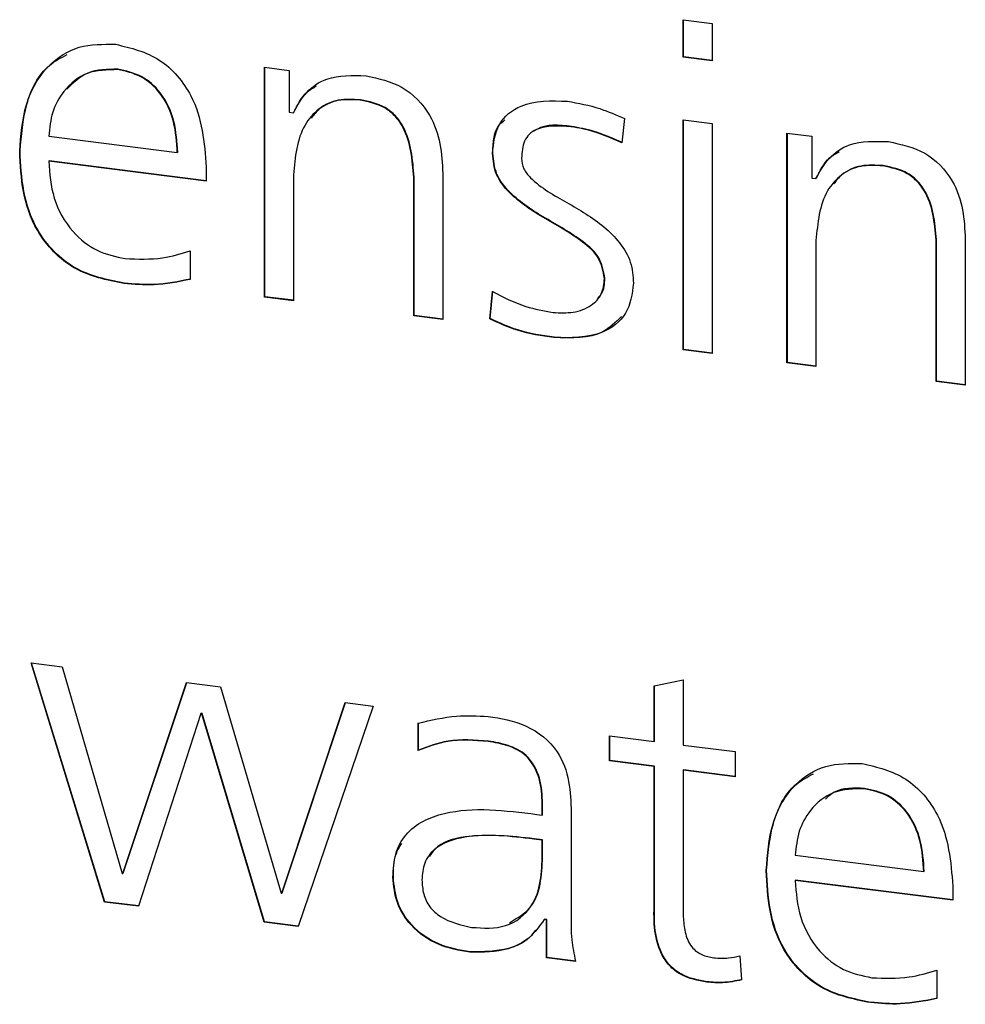
# Model space of a CAD drawing. Units: millimetres. Extents: x 11 to 419, y 1 to 296.
# Drawn here: x 137 to 137, y 121 to 121 of the extents above; entities that cross this region are included whole.
import ezdxf

# ---------------------------------------------------------------- set-up
doc = ezdxf.new("R2010")
doc.units = ezdxf.units.MM

msp = doc.modelspace()

# ---------------------------------------------------------------- linework, layer by layer
at = {"color": 7, "linetype": 'Continuous', "lineweight": 25}
for p, q in [((137.340004, 120.950658), (137.340004, 120.962632)), ((137.340004, 120.962632), (137.349244, 120.961468)), ((137.340122, 120.950762), (137.340122, 120.962617)), ((137.349244, 120.961468), (137.349244, 120.949494)), ((137.340122, 120.950762), (137.340004, 120.950658)), ((137.349244, 120.949494), (137.340004, 120.950658)), ((137.349244, 120.949613), (137.340122, 120.950762)), ((137.16009, 120.946836), (137.159972, 120.946732)), ((137.206687, 120.947498), (137.214607, 120.946501)), ((137.206687, 120.874326), (137.206687, 120.947498)), ((137.206805, 120.87443), (137.206805, 120.947484)), ((137.214607, 120.946501), (137.214607, 120.933134)), ((137.237288, 120.93711), (137.23717, 120.937006)), ((137.214607, 120.933134), (137.215927, 120.932968)), ((137.216045, 120.933072), (137.215927, 120.932968)), ((137.321277, 120.931128), (137.320411, 120.923421)), ((137.340004, 120.930702), (137.349244, 120.929538)), ((137.340004, 120.85753), (137.340004, 120.930702)), ((137.340122, 120.857634), (137.340122, 120.930687)), ((137.30438, 120.928657), (137.304262, 120.928553)), ((137.349244, 120.929538), (137.349244, 120.856366)), ((137.138048, 120.925547), (137.178968, 120.920391)), ((137.373004, 120.926545), (137.380924, 120.925547)), ((137.373004, 120.853372), (137.373004, 120.926545)), ((137.373122, 120.853476), (137.373122, 120.92653)), ((137.380924, 120.925547), (137.380924, 120.91218)), ((137.128927, 120.920828), (137.128809, 120.920724)), ((137.179085, 120.920495), (137.178968, 120.920391)), ((137.279403, 120.920142), (137.279286, 120.920038)), ((137.138166, 120.917668), (137.138048, 120.917564)), ((137.188207, 120.911245), (137.138048, 120.917564)), ((137.188207, 120.911364), (137.138166, 120.917668)), ((137.188207, 120.915735), (137.188207, 120.911245)), ((137.403605, 120.916156), (137.403487, 120.916052)), ((137.215927, 120.91324), (137.215927, 120.873162)), ((137.254206, 120.868339), (137.254206, 120.912409)), ((137.254324, 120.868443), (137.254324, 120.912513)), ((137.263446, 120.913698), (137.263446, 120.867175)), ((137.380924, 120.91218), (137.382244, 120.912014)), ((137.382361, 120.912118), (137.382244, 120.912014)), ((137.382244, 120.892287), (137.382244, 120.852208)), ((137.420523, 120.847385), (137.420523, 120.891455)), ((137.420641, 120.847489), (137.420641, 120.891559)), ((137.429763, 120.892744), (137.429763, 120.846221)), ((137.183113, 120.88902), (137.183113, 120.879936)), ((137.162091, 120.878733), (137.161973, 120.878629)), ((137.315043, 120.880313), (137.314925, 120.880209)), ((137.206805, 120.87443), (137.206687, 120.874326)), ((137.215927, 120.873162), (137.206687, 120.874326)), ((137.215927, 120.873281), (137.206805, 120.87443)), ((137.27844, 120.867365), (137.279286, 120.876072)), ((137.278558, 120.867469), (137.279403, 120.876176)), ((137.254324, 120.868443), (137.254206, 120.868339)), ((137.263446, 120.867175), (137.254206, 120.868339)), ((137.263446, 120.867294), (137.254324, 120.868443)), ((137.278558, 120.867469), (137.27844, 120.867365)), ((137.298914, 120.861495), (137.298796, 120.861391)), ((137.340122, 120.857634), (137.340004, 120.85753)), ((137.349244, 120.856366), (137.340004, 120.85753)), ((137.349244, 120.856484), (137.340122, 120.857634)), ((137.373122, 120.853476), (137.373004, 120.853372)), ((137.382244, 120.852208), (137.373004, 120.853372)), ((137.382244, 120.852327), (137.373122, 120.853476)), ((137.420641, 120.847489), (137.420523, 120.847385)), ((137.429763, 120.846221), (137.420523, 120.847385)), ((137.429763, 120.84634), (137.420641, 120.847489)), ((137.132439, 120.757795), (137.142277, 120.756555)), ((137.155827, 120.681675), (137.132439, 120.757795)), ((137.155945, 120.681779), (137.132594, 120.757775)), ((137.142277, 120.756555), (137.161395, 120.690786)), ((137.330765, 120.750477), (137.340004, 120.752473)), ((137.340004, 120.752473), (137.340004, 120.731644)), ((137.161664, 120.690752), (137.181917, 120.751561)), ((137.161781, 120.690856), (137.181997, 120.751551)), ((137.181917, 120.751561), (137.192745, 120.750197)), ((137.192745, 120.750197), (137.211988, 120.684495)), ((137.330765, 120.732808), (137.330765, 120.750477)), ((137.330882, 120.732912), (137.330882, 120.750503)), ((137.212276, 120.684458), (137.232385, 120.745202)), ((137.212394, 120.684562), (137.232465, 120.745192)), ((137.241357, 120.744072), (137.217412, 120.673916)), ((137.232385, 120.745202), (137.241357, 120.744072)), ((137.186475, 120.741674), (137.166655, 120.680311)), ((137.186593, 120.741778), (137.186475, 120.741674)), ((137.186764, 120.741637), (137.186475, 120.741674)), ((137.186882, 120.741741), (137.186593, 120.741778)), ((137.186882, 120.741741), (137.186764, 120.741637)), ((137.206584, 120.675281), (137.186764, 120.741637)), ((137.206702, 120.675385), (137.186882, 120.741741)), ((137.25565, 120.729965), (137.25565, 120.738634)), ((137.255768, 120.730069), (137.255768, 120.738737)), ((137.316513, 120.734603), (137.330765, 120.732808)), ((137.316513, 120.726621), (137.316513, 120.734603)), ((137.316631, 120.726725), (137.316631, 120.734588)), ((137.255768, 120.730069), (137.25565, 120.729965)), ((137.278022, 120.73292), (137.277904, 120.732816)), ((137.330882, 120.732912), (137.330765, 120.732808)), ((137.340004, 120.731644), (137.356545, 120.72956)), ((137.356545, 120.72956), (137.356545, 120.721577)), ((137.316631, 120.726725), (137.316513, 120.726621)), ((137.330765, 120.724825), (137.316513, 120.726621)), ((137.330882, 120.724929), (137.316631, 120.726725)), ((137.330882, 120.724929), (137.330765, 120.724825)), ((137.330765, 120.68246), (137.330765, 120.724825)), ((137.330882, 120.682564), (137.330882, 120.724929)), ((137.340122, 120.723765), (137.340004, 120.723661)), ((137.340004, 120.723661), (137.340004, 120.676993)), ((137.356545, 120.721577), (137.340004, 120.723661)), ((137.356545, 120.721696), (137.340122, 120.723765)), ((137.397685, 120.717843), (137.397568, 120.717739)), ((137.295125, 120.709359), (137.295125, 120.712893)), ((137.295243, 120.709463), (137.295243, 120.712997)), ((137.293372, 120.70958), (137.295125, 120.709359)), ((137.295243, 120.709463), (137.295125, 120.709359)), ((137.304365, 120.710336), (137.304365, 120.67824)), ((137.295125, 120.701377), (137.292444, 120.701715)), ((137.295243, 120.701481), (137.292562, 120.701819)), ((137.295243, 120.701481), (137.295125, 120.701377)), ((137.295125, 120.69697), (137.295125, 120.701377)), ((137.295243, 120.697074), (137.295243, 120.701481)), ((137.375644, 120.696554), (137.416563, 120.691399)), ((137.161395, 120.690786), (137.161664, 120.690752)), ((137.161781, 120.690856), (137.161664, 120.690752)), ((137.247724, 120.689653), (137.247606, 120.689549)), ((137.366522, 120.691835), (137.366404, 120.691731)), ((137.416681, 120.691503), (137.416563, 120.691399)), ((137.375762, 120.688676), (137.375644, 120.688572)), ((137.425803, 120.682252), (137.375644, 120.688572)), ((137.425803, 120.682371), (137.375762, 120.688676)), ((137.425803, 120.686742), (137.425803, 120.682252)), ((137.211988, 120.684495), (137.212276, 120.684458)), ((137.212394, 120.684562), (137.212276, 120.684458)), ((137.155945, 120.681779), (137.155827, 120.681675)), ((137.166655, 120.680311), (137.155827, 120.681675)), ((137.166692, 120.680425), (137.155945, 120.681779)), ((137.206702, 120.675385), (137.206584, 120.675281)), ((137.217412, 120.673916), (137.206584, 120.675281)), ((137.217451, 120.67403), (137.206702, 120.675385)), ((137.295821, 120.676172), (137.295703, 120.676068)), ((137.296445, 120.675974), (137.295703, 120.676068)), ((137.296563, 120.676078), (137.295821, 120.676172)), ((137.296563, 120.676078), (137.296445, 120.675974)), ((137.296445, 120.663959), (137.296445, 120.675974)), ((137.296563, 120.664063), (137.296563, 120.676078)), ((137.272206, 120.665801), (137.272088, 120.665698)), ((137.357968, 120.664585), (137.358525, 120.656886)), ((137.296563, 120.664063), (137.296445, 120.663959)), ((137.305685, 120.662795), (137.296445, 120.663959)), ((137.305803, 120.662899), (137.296563, 120.664063)), ((137.420708, 120.660028), (137.420708, 120.650943)), ((137.347671, 120.656294), (137.347553, 120.65619)), ((137.399686, 120.64974), (137.399568, 120.649636))]:
    msp.add_line(p, q, dxfattribs=at)
for points, knots in [([(137.128809, 120.920724), (137.129186, 120.925785), (137.129938, 120.935888), (137.136681, 120.947986), (137.147392, 120.954907), (137.155367, 120.954831), (137.159354, 120.954792)], [0, 0, 0, 0, 0.28071822, 0.56037051, 0.78022002, 1, 1, 1, 1]), ([(137.159354, 120.954792), (137.164194, 120.953634), (137.173867, 120.951319), (137.186522, 120.936223), (137.187568, 120.92351), (137.188207, 120.915735)], [0, 0, 0, 0, 0.2801313, 0.5597275, 1, 1, 1, 1]), ([(137.128927, 120.920828), (137.129338, 120.925827), (137.130159, 120.935806), (137.135691, 120.947245), (137.141925, 120.950487), (137.143887, 120.951507)], [0, 0, 0, 0, 0.4075347, 0.813522, 1, 1, 1, 1]), ([(137.159972, 120.946732), (137.156627, 120.946666), (137.149922, 120.946534), (137.142892, 120.940636), (137.138851, 120.933392), (137.138316, 120.928162), (137.138048, 120.925547)], [0, 0, 0, 0, 0.2787828, 0.5586477, 0.7793001, 1, 1, 1, 1]), ([(137.16009, 120.946836), (137.15669, 120.946822), (137.150226, 120.946796), (137.145849, 120.942517), (137.143774, 120.940489)], [0, 0, 0, 0, 0.5259977, 1, 1, 1, 1]), ([(137.178968, 120.920391), (137.17876, 120.923648), (137.178346, 120.930142), (137.17441, 120.939004), (137.16757, 120.945106), (137.162506, 120.94619), (137.159972, 120.946732)], [0, 0, 0, 0, 0.281025, 0.5604289, 0.7800592, 1, 1, 1, 1]), ([(137.179085, 120.920495), (137.178878, 120.923752), (137.178464, 120.930246), (137.174528, 120.939108), (137.167688, 120.94521), (137.162624, 120.946294), (137.16009, 120.946836)], [0, 0, 0, 0, 0.281025, 0.5604289, 0.7800592, 1, 1, 1, 1]), ([(137.215927, 120.932968), (137.217176, 120.935268), (137.219668, 120.939859), (137.227628, 120.945173), (137.234719, 120.944912), (137.239047, 120.944752)], [0, 0, 0, 0, 0.2811646, 0.561198, 1, 1, 1, 1]), ([(137.239047, 120.944752), (137.243015, 120.943915), (137.250929, 120.942245), (137.259638, 120.933262), (137.262967, 120.923082), (137.263286, 120.916829), (137.263446, 120.913698)], [0, 0, 0, 0, 0.279884, 0.5582148, 0.7787548, 1, 1, 1, 1]), ([(137.216045, 120.933072), (137.21721, 120.935491), (137.218922, 120.939042), (137.222237, 120.940953), (137.223294, 120.941563)], [0, 0, 0, 0, 0.6812776, 1, 1, 1, 1]), ([(137.23717, 120.937006), (137.234784, 120.937156), (137.230019, 120.937455), (137.223739, 120.934451), (137.217219, 120.92697), (137.216459, 120.918899), (137.215927, 120.91324)], [0, 0, 0, 0, 0.1873237, 0.3741583, 0.5611827, 1, 1, 1, 1]), ([(137.237288, 120.93711), (137.23492, 120.937245), (137.230191, 120.937515), (137.22456, 120.935121), (137.222393, 120.932323), (137.221598, 120.931296)], [0, 0, 0, 0, 0.3883217, 0.7756295, 1, 1, 1, 1]), ([(137.254206, 120.912409), (137.253799, 120.917955), (137.253289, 120.924899), (137.248459, 120.932031), (137.243919, 120.935636), (137.239868, 120.936458), (137.23717, 120.937006)], [0, 0, 0, 0, 0.49840504, 0.62409083, 0.74971557, 1, 1, 1, 1]), ([(137.254324, 120.912513), (137.253917, 120.918058), (137.253406, 120.925003), (137.248577, 120.932135), (137.244037, 120.935739), (137.239986, 120.936562), (137.237288, 120.93711)], [0, 0, 0, 0, 0.49840504, 0.62409083, 0.74971557, 1, 1, 1, 1]), ([(137.279286, 120.920038), (137.279647, 120.923303), (137.280368, 120.929828), (137.289583, 120.937144), (137.298, 120.936853), (137.303148, 120.936676)], [0, 0, 0, 0, 0.2800972, 0.5596331, 1, 1, 1, 1]), ([(137.303148, 120.936676), (137.30661, 120.936045), (137.312792, 120.934918), (137.318685, 120.932286), (137.321277, 120.931128)], [0, 0, 0, 0, 0.56001541, 1, 1, 1, 1]), ([(137.279403, 120.920142), (137.279497, 120.923647), (137.279613, 120.927962), (137.282627, 120.930263), (137.283192, 120.930695)], [0, 0, 0, 0, 0.812447, 1, 1, 1, 1]), ([(137.304262, 120.928553), (137.300402, 120.928795), (137.295571, 120.929098), (137.290895, 120.926331), (137.28886, 120.92328), (137.288659, 120.920424), (137.288525, 120.918521)], [0, 0, 0, 0, 0.4990684, 0.6245534, 0.7498597, 1, 1, 1, 1]), ([(137.30438, 120.928657), (137.30041, 120.929067), (137.296045, 120.929517), (137.292802, 120.927348), (137.292509, 120.927152)], [0, 0, 0, 0, 0.9096991, 1, 1, 1, 1]), ([(137.320411, 120.923421), (137.317463, 120.924742), (137.312198, 120.927101), (137.306687, 120.928109), (137.304262, 120.928553)], [0, 0, 0, 0, 0.5599434, 1, 1, 1, 1]), ([(137.320529, 120.923525), (137.317581, 120.924846), (137.312316, 120.927205), (137.306805, 120.928213), (137.30438, 120.928657)], [0, 0, 0, 0, 0.5599434, 1, 1, 1, 1]), ([(137.382244, 120.912014), (137.383492, 120.914314), (137.385985, 120.918905), (137.393944, 120.924219), (137.401035, 120.923958), (137.405364, 120.923798)], [0, 0, 0, 0, 0.2811646, 0.561198, 1, 1, 1, 1]), ([(137.405364, 120.923798), (137.409332, 120.922961), (137.417246, 120.921291), (137.425955, 120.912308), (137.429284, 120.902128), (137.429603, 120.895875), (137.429763, 120.892744)], [0, 0, 0, 0, 0.279884, 0.5582148, 0.7787548, 1, 1, 1, 1]), ([(137.161973, 120.878629), (137.15656, 120.879712), (137.145779, 120.88187), (137.133952, 120.894127), (137.129419, 120.907958), (137.129012, 120.916464), (137.128809, 120.920724)], [0, 0, 0, 0, 0.2801661, 0.558051, 0.7786849, 1, 1, 1, 1]), ([(137.162091, 120.878733), (137.156678, 120.879816), (137.145897, 120.881974), (137.13407, 120.894231), (137.129537, 120.908062), (137.12913, 120.916568), (137.128927, 120.920828)], [0, 0, 0, 0, 0.2801661, 0.558051, 0.7786849, 1, 1, 1, 1]), ([(137.314925, 120.880209), (137.314511, 120.882504), (137.313678, 120.887127), (137.306106, 120.89359), (137.296095, 120.899145), (137.286106, 120.905439), (137.279929, 120.913155), (137.2795, 120.917744), (137.279286, 120.920038)], [0, 0, 0, 0, 0.12354246, 0.24881576, 0.49990854, 0.75025544, 0.87519564, 1, 1, 1, 1]), ([(137.315043, 120.880313), (137.314629, 120.882608), (137.313796, 120.887231), (137.306224, 120.893693), (137.296213, 120.899249), (137.286224, 120.905543), (137.280047, 120.913259), (137.279618, 120.917848), (137.279403, 120.920142)], [0, 0, 0, 0, 0.12354246, 0.24881576, 0.49990854, 0.75025544, 0.87519564, 1, 1, 1, 1]), ([(137.288525, 120.918521), (137.288661, 120.917372), (137.288932, 120.915073), (137.292094, 120.911288), (137.298802, 120.906498), (137.309183, 120.901267), (137.318651, 120.893849), (137.323705, 120.885525), (137.324011, 120.88097), (137.324165, 120.878691)], [0, 0, 0, 0, 0.0623004, 0.1246351, 0.2498919, 0.5008505, 0.7501903, 0.8750075, 1, 1, 1, 1]), ([(137.382361, 120.912118), (137.383527, 120.914537), (137.385238, 120.918088), (137.388554, 120.92), (137.389611, 120.920609)], [0, 0, 0, 0, 0.6812776, 1, 1, 1, 1]), ([(137.138048, 120.917564), (137.138341, 120.913613), (137.138926, 120.905728), (137.144662, 120.895338), (137.153218, 120.888517), (137.159328, 120.887212), (137.162385, 120.88656)], [0, 0, 0, 0, 0.2805475, 0.5597855, 0.7797571, 1, 1, 1, 1]), ([(137.403487, 120.916052), (137.401101, 120.916202), (137.396336, 120.916501), (137.390056, 120.913497), (137.383535, 120.906016), (137.382776, 120.897945), (137.382244, 120.892287)], [0, 0, 0, 0, 0.1873237, 0.3741583, 0.5611827, 1, 1, 1, 1]), ([(137.403605, 120.916156), (137.401237, 120.916291), (137.396508, 120.916561), (137.390877, 120.914167), (137.38871, 120.911369), (137.387915, 120.910342)], [0, 0, 0, 0, 0.3883217, 0.7756295, 1, 1, 1, 1]), ([(137.420523, 120.891455), (137.420115, 120.897001), (137.419605, 120.903945), (137.414776, 120.911077), (137.410236, 120.914682), (137.406185, 120.915504), (137.403487, 120.916052)], [0, 0, 0, 0, 0.498405, 0.6240908, 0.7497156, 1, 1, 1, 1]), ([(137.420641, 120.891559), (137.420233, 120.897105), (137.419723, 120.904049), (137.414894, 120.911181), (137.410354, 120.914786), (137.406302, 120.915608), (137.403605, 120.916156)], [0, 0, 0, 0, 0.498405, 0.6240908, 0.7497156, 1, 1, 1, 1]), ([(137.162385, 120.88656), (137.166406, 120.886408), (137.173584, 120.886138), (137.180202, 120.88814), (137.183113, 120.88902)], [0, 0, 0, 0, 0.5601888, 1, 1, 1, 1]), ([(137.183113, 120.879936), (137.17926, 120.87916), (137.172375, 120.877773), (137.165153, 120.878367), (137.161973, 120.878629)], [0, 0, 0, 0, 0.559656, 1, 1, 1, 1]), ([(137.183231, 120.88004), (137.179378, 120.879264), (137.172493, 120.877877), (137.165271, 120.878471), (137.162091, 120.878733)], [0, 0, 0, 0, 0.559656, 1, 1, 1, 1]), ([(137.298549, 120.869405), (137.300717, 120.869305), (137.305049, 120.869107), (137.31058, 120.871139), (137.31439, 120.875083), (137.314747, 120.8785), (137.314925, 120.880209)], [0, 0, 0, 0, 0.2807855, 0.5608721, 0.7803719, 1, 1, 1, 1]), ([(137.324165, 120.878691), (137.323705, 120.875296), (137.322785, 120.868497), (137.312931, 120.861149), (137.304159, 120.861299), (137.298796, 120.861391)], [0, 0, 0, 0, 0.2793028, 0.5594179, 1, 1, 1, 1]), ([(137.312759, 120.874018), (137.313218, 120.874467), (137.314835, 120.876052), (137.314956, 120.878535), (137.315043, 120.880313)], [0, 0, 0, 0, 0.2837284, 1, 1, 1, 1]), ([(137.279286, 120.876072), (137.282768, 120.874285), (137.288987, 120.871094), (137.295627, 120.869921), (137.298549, 120.869405)], [0, 0, 0, 0, 0.5600341, 1, 1, 1, 1]), ([(137.32038, 120.868155), (137.318493, 120.866295), (137.312953, 120.860837), (137.304492, 120.861233), (137.298914, 120.861495)], [0, 0, 0, 0, 0.3408032, 1, 1, 1, 1]), ([(137.298796, 120.861391), (137.294896, 120.861962), (137.287934, 120.862982), (137.28134, 120.866026), (137.27844, 120.867365)], [0, 0, 0, 0, 0.5602781, 1, 1, 1, 1]), ([(137.298914, 120.861495), (137.295014, 120.862066), (137.288052, 120.863086), (137.281458, 120.86613), (137.278558, 120.867469)], [0, 0, 0, 0, 0.5602781, 1, 1, 1, 1]), ([(137.25565, 120.738634), (137.259682, 120.739594), (137.266884, 120.74131), (137.274507, 120.740958), (137.277863, 120.740803)], [0, 0, 0, 0, 0.5597943, 1, 1, 1, 1]), ([(137.277863, 120.740803), (137.281968, 120.740131), (137.290121, 120.738797), (137.30039, 120.730807), (137.303977, 120.720057), (137.304236, 120.713582), (137.304365, 120.710336)], [0, 0, 0, 0, 0.2811492, 0.5583024, 0.7786208, 1, 1, 1, 1]), ([(137.277904, 120.732816), (137.273526, 120.733147), (137.265708, 120.733739), (137.258723, 120.731118), (137.25565, 120.729965)], [0, 0, 0, 0, 0.5600519, 1, 1, 1, 1]), ([(137.278022, 120.73292), (137.273643, 120.733251), (137.265826, 120.733843), (137.258841, 120.731222), (137.255768, 120.730069)], [0, 0, 0, 0, 0.5600519, 1, 1, 1, 1]), ([(137.295125, 120.712893), (137.295006, 120.715593), (137.294769, 120.720959), (137.29082, 120.728428), (137.284154, 120.731766), (137.279991, 120.732465), (137.277904, 120.732816)], [0, 0, 0, 0, 0.28112948, 0.55879658, 0.77878633, 1, 1, 1, 1]), ([(137.295243, 120.712997), (137.295124, 120.715697), (137.294887, 120.721063), (137.290938, 120.728532), (137.284272, 120.73187), (137.280109, 120.732569), (137.278022, 120.73292)], [0, 0, 0, 0, 0.28112948, 0.55879658, 0.77878633, 1, 1, 1, 1]), ([(137.366404, 120.691731), (137.366781, 120.696792), (137.367533, 120.706895), (137.374276, 120.718993), (137.384987, 120.725915), (137.392962, 120.725838), (137.396949, 120.7258)], [0, 0, 0, 0, 0.28071822, 0.56037051, 0.78022002, 1, 1, 1, 1]), ([(137.396949, 120.7258), (137.40179, 120.724641), (137.411462, 120.722327), (137.424117, 120.70723), (137.425163, 120.694518), (137.425803, 120.686742)], [0, 0, 0, 0, 0.2801313, 0.5597275, 1, 1, 1, 1]), ([(137.366522, 120.691835), (137.366933, 120.696834), (137.367754, 120.706814), (137.373286, 120.718252), (137.37952, 120.721494), (137.381483, 120.722515)], [0, 0, 0, 0, 0.4075347, 0.813522, 1, 1, 1, 1]), ([(137.397568, 120.717739), (137.394222, 120.717673), (137.387517, 120.717541), (137.380487, 120.711643), (137.376446, 120.704399), (137.375911, 120.699169), (137.375644, 120.696554)], [0, 0, 0, 0, 0.2787828, 0.5586477, 0.7793001, 1, 1, 1, 1]), ([(137.397685, 120.717843), (137.394213, 120.717976), (137.389412, 120.718161), (137.386128, 120.715251), (137.385218, 120.714446)], [0, 0, 0, 0, 0.7230962, 1, 1, 1, 1]), ([(137.416563, 120.691399), (137.416355, 120.694655), (137.415941, 120.70115), (137.412005, 120.710012), (137.405166, 120.716113), (137.400102, 120.717197), (137.397568, 120.717739)], [0, 0, 0, 0, 0.281025, 0.5604289, 0.7800592, 1, 1, 1, 1]), ([(137.416681, 120.691503), (137.416473, 120.694759), (137.416059, 120.701254), (137.412123, 120.710116), (137.405284, 120.716217), (137.400219, 120.717301), (137.397685, 120.717843)], [0, 0, 0, 0, 0.281025, 0.5604289, 0.7800592, 1, 1, 1, 1]), ([(137.247606, 120.689549), (137.24773, 120.692041), (137.247978, 120.697015), (137.251409, 120.703485), (137.257114, 120.707732), (137.270672, 120.712432), (137.283286, 120.710847), (137.293372, 120.70958)], [0, 0, 0, 0, 0.1251636, 0.249808, 0.3749605, 0.5002408, 1, 1, 1, 1]), ([(137.292444, 120.701715), (137.285026, 120.702608), (137.273924, 120.703946), (137.261646, 120.700047), (137.257233, 120.69428), (137.256975, 120.690561), (137.256846, 120.688696)], [0, 0, 0, 0, 0.5012226, 0.7501699, 0.8748033, 1, 1, 1, 1]), ([(137.292562, 120.701819), (137.285272, 120.702623), (137.274361, 120.703828), (137.262142, 120.700686), (137.259731, 120.696907), (137.259211, 120.696092)], [0, 0, 0, 0, 0.6122668, 0.9163676, 1, 1, 1, 1]), ([(137.247724, 120.689653), (137.247758, 120.692201), (137.247811, 120.696148), (137.249739, 120.699293), (137.250422, 120.700408)], [0, 0, 0, 0, 0.6455615, 1, 1, 1, 1]), ([(137.272645, 120.67361), (137.276385, 120.673368), (137.283841, 120.672886), (137.292038, 120.679342), (137.294894, 120.688241), (137.295048, 120.694056), (137.295125, 120.69697)], [0, 0, 0, 0, 0.2800834, 0.5582681, 0.7786439, 1, 1, 1, 1]), ([(137.284669, 120.675108), (137.287337, 120.676651), (137.292441, 120.679602), (137.294978, 120.688418), (137.295155, 120.694184), (137.295243, 120.697074)], [0, 0, 0, 0, 0.3532647, 0.6759147, 1, 1, 1, 1]), ([(137.272088, 120.665698), (137.268699, 120.666281), (137.261937, 120.667444), (137.253457, 120.673343), (137.248381, 120.681417), (137.247865, 120.686835), (137.247606, 120.689549)], [0, 0, 0, 0, 0.2807, 0.5601278, 0.7796448, 1, 1, 1, 1]), ([(137.272206, 120.665801), (137.268817, 120.666385), (137.262054, 120.667548), (137.253575, 120.673447), (137.248499, 120.681521), (137.247983, 120.686939), (137.247724, 120.689653)], [0, 0, 0, 0, 0.2807, 0.5601278, 0.7796448, 1, 1, 1, 1]), ([(137.399568, 120.649636), (137.394155, 120.65072), (137.383374, 120.652878), (137.371547, 120.665134), (137.367014, 120.678966), (137.366608, 120.687472), (137.366404, 120.691731)], [0, 0, 0, 0, 0.2801661, 0.558051, 0.7786849, 1, 1, 1, 1]), ([(137.399686, 120.64974), (137.394273, 120.650824), (137.383492, 120.652982), (137.371665, 120.665238), (137.367132, 120.67907), (137.366725, 120.687576), (137.366522, 120.691835)], [0, 0, 0, 0, 0.2801661, 0.558051, 0.7786849, 1, 1, 1, 1]), ([(137.256846, 120.688696), (137.256928, 120.687226), (137.257092, 120.684291), (137.259046, 120.679966), (137.264302, 120.675495), (137.269205, 120.674387), (137.272645, 120.67361)], [0, 0, 0, 0, 0.18741562, 0.37413172, 0.56096693, 1, 1, 1, 1]), ([(137.375644, 120.688572), (137.375937, 120.68462), (137.376521, 120.676735), (137.382257, 120.666346), (137.390813, 120.659524), (137.396924, 120.65822), (137.399981, 120.657567)], [0, 0, 0, 0, 0.2805475, 0.5597855, 0.7797571, 1, 1, 1, 1]), ([(137.347553, 120.65619), (137.34466, 120.656705), (137.340316, 120.65748), (137.335411, 120.661287), (137.330377, 120.669068), (137.330592, 120.67651), (137.330765, 120.68246)], [0, 0, 0, 0, 0.2501424, 0.3755172, 0.5007483, 1, 1, 1, 1]), ([(137.347671, 120.656294), (137.344777, 120.656809), (137.340434, 120.657584), (137.335529, 120.661391), (137.330495, 120.669172), (137.33071, 120.676614), (137.330882, 120.682564)], [0, 0, 0, 0, 0.2501424, 0.3755172, 0.5007483, 1, 1, 1, 1]), ([(137.304365, 120.67824), (137.304295, 120.675364), (137.304169, 120.670232), (137.305222, 120.665066), (137.305685, 120.662795)], [0, 0, 0, 0, 0.5603558, 1, 1, 1, 1]), ([(137.340004, 120.676993), (137.34012, 120.675351), (137.34035, 120.672073), (137.342151, 120.667451), (137.345854, 120.664597), (137.348414, 120.664134), (137.349698, 120.663902)], [0, 0, 0, 0, 0.2806763, 0.5605536, 0.7796528, 1, 1, 1, 1]), ([(137.295703, 120.676068), (137.294248, 120.674002), (137.291335, 120.669864), (137.283055, 120.665689), (137.276244, 120.665694), (137.272088, 120.665698)], [0, 0, 0, 0, 0.2799352, 0.5606226, 1, 1, 1, 1]), ([(137.29297, 120.672753), (137.292356, 120.67194), (137.290225, 120.669117), (137.283091, 120.665879), (137.27633, 120.665831), (137.272206, 120.665801)], [0, 0, 0, 0, 0.1361792, 0.472904, 1, 1, 1, 1]), ([(137.349698, 120.663902), (137.351286, 120.663812), (137.354125, 120.66365), (137.356793, 120.664299), (137.357968, 120.664585)], [0, 0, 0, 0, 0.5594085, 1, 1, 1, 1]), ([(137.399981, 120.657567), (137.404002, 120.657416), (137.41118, 120.657145), (137.417798, 120.659147), (137.420708, 120.660028)], [0, 0, 0, 0, 0.5601888, 1, 1, 1, 1]), ([(137.358525, 120.656886), (137.356528, 120.656468), (137.352959, 120.655721), (137.349206, 120.656046), (137.347553, 120.65619)], [0, 0, 0, 0, 0.5596283, 1, 1, 1, 1]), ([(137.358643, 120.65699), (137.356646, 120.656572), (137.353076, 120.655824), (137.349324, 120.65615), (137.347671, 120.656294)], [0, 0, 0, 0, 0.5596283, 1, 1, 1, 1]), ([(137.420708, 120.650943), (137.416855, 120.650167), (137.40997, 120.64878), (137.402748, 120.649375), (137.399568, 120.649636)], [0, 0, 0, 0, 0.559656, 1, 1, 1, 1]), ([(137.420826, 120.651047), (137.416973, 120.650271), (137.410088, 120.648884), (137.402866, 120.649479), (137.399686, 120.64974)], [0, 0, 0, 0, 0.559656, 1, 1, 1, 1])]:
    msp.add_open_spline(points, degree=3, knots=knots, dxfattribs=at)

doc.saveas('drawing.dxf')
